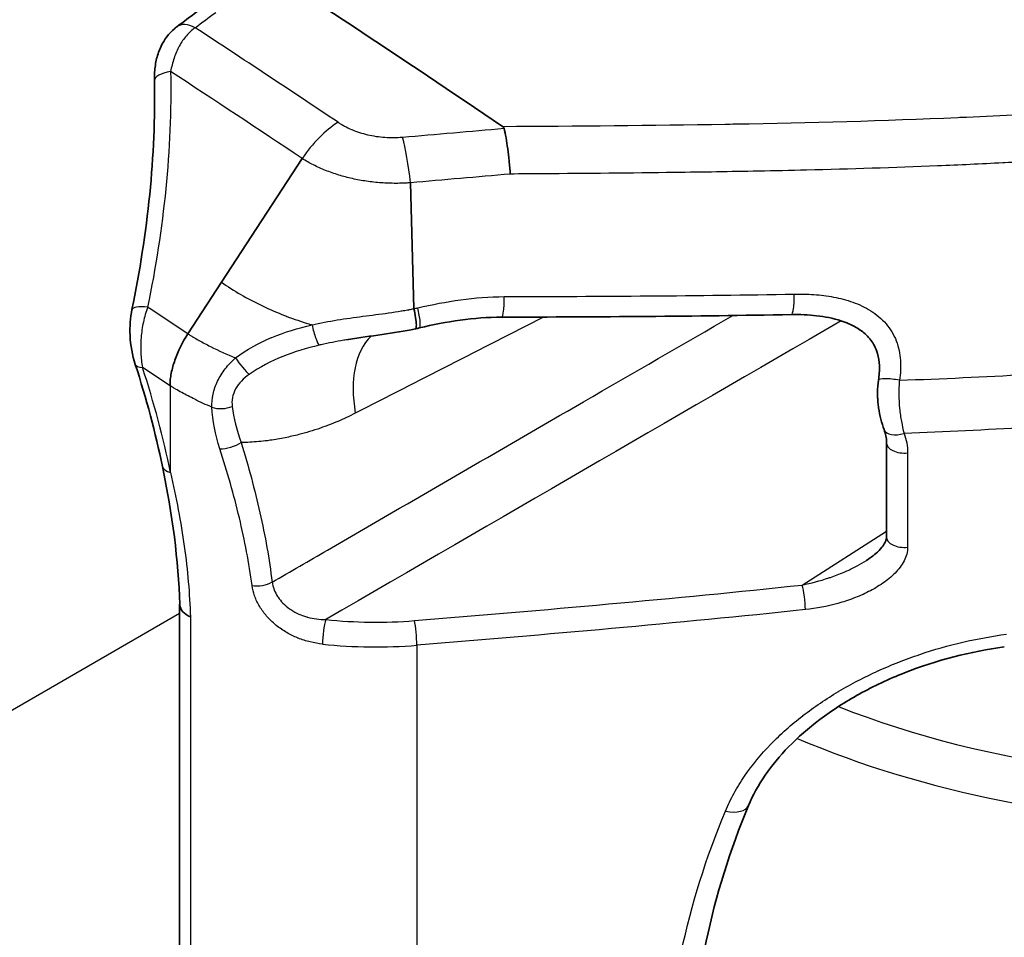
# Model space of a CAD drawing. Units: millimetres. Extents: x 94 to 7338, y 52 to 3424.
# Drawn here: x 1178 to 1220, y 862 to 901 of the extents above; entities that cross this region are included whole.
import ezdxf

# ---------------------------------------------------------------- set-up
doc = ezdxf.new("R2010")
doc.units = ezdxf.units.MM
doc.header["$LTSCALE"] = 6.5
doc.layers.add('Visible (ISO)', color=7, linetype='Continuous', lineweight=35)
doc.layers.add('Visible Narrow (ISO)', color=7, linetype='Continuous', lineweight=25)

msp = doc.modelspace()

# ---------------------------------------------------------------- linework, layer by layer
at = {"layer": 'Visible (ISO)'}
for p, q in [((1186.574, 889.73), (1190.021, 895.003)), ((1206.658, 894.42), (1206.658, 894.42)), ((1194.79, 888.598), (1194.643, 893.972)), ((1185.132, 887.524), (1186.574, 889.73)), ((1214.974, 882.872), (1214.974, 878.844)), ((1214.122, 877.848), (1214.133, 877.855)), ((1184.784, 875.978), (1184.784, 781.929)), ((1193.441, 874.154), (1193.441, 874.154))]:
    msp.add_line(p, q, dxfattribs=at)
for centre, major_axis, ratio, start_param, end_param in [((1152.708, 300.59), (382.44, -662.405), 0.57735, 2.271288, 2.295073), ((1185.417, 899.612), (-0.76, 1.018), 0.603595, 6.283185, 6.28351), ((1198.536, 888.996), (0.001, -0.763), 0.147495, 0.000086, 0.0001), ((1215.385, 885.427), (-0.753, 0.117), 0.178234, 6.283135, 6.283201), ((1215.736, 878.844), (-0.762, 0), 0.57735, 0, 0.00005)]:
    msp.add_ellipse(centre, major_axis=major_axis, ratio=ratio, start_param=start_param, end_param=end_param, dxfattribs=at)
for points in [[(1184.658, 900.629), (1184.95, 900.848), (1185.243, 901.066), (1185.535, 901.285)], [(1182.749, 888.565), (1183.418, 891.823), (1183.774, 895.135), (1183.707, 898.342)], [(1194.79, 888.598), (1194.79, 888.596), (1194.79, 888.595), (1194.79, 888.594)], [(1198.537, 888.234), (1197.352, 888.231), (1196.169, 888.045), (1195.02, 887.774)], [(1210.91, 888.344), (1206.798, 888.268), (1202.67, 888.244), (1198.537, 888.234)], [(1194.854, 887.736), (1193.918, 887.535), (1192.942, 887.439), (1191.991, 887.279)], [(1195.02, 887.774), (1194.965, 887.761), (1194.909, 887.748), (1194.854, 887.736)], [(1191.991, 887.28), (1191.99, 887.279), (1191.989, 887.279), (1191.987, 887.279)], [(1184.048, 881.864), (1183.752, 883.293), (1183.363, 884.754), (1182.889, 886.215)], [(1214.974, 882.872), (1214.974, 883.068), (1214.938, 883.255), (1214.87, 883.437)], [(1184.785, 875.973), (1184.736, 877.838), (1184.472, 879.821), (1184.048, 881.864)]]:
    msp.add_open_spline(points, degree=3, dxfattribs=at)
for points, knots in [([(1183.707, 898.342), (1183.707, 898.371), (1183.707, 898.4), (1183.707, 898.451), (1183.707, 898.473), (1183.708, 898.561), (1183.711, 898.627), (1183.728, 898.889), (1183.756, 899.084), (1183.847, 899.456), (1183.909, 899.635), (1184.125, 900.087), (1184.32, 900.349), (1184.592, 900.579), (1184.624, 900.604), (1184.657, 900.629)], [0, 0, 0, 0, 0.0090539, 0.0090539, 0.0158443, 0.0158443, 0.0362207, 0.0362207, 0.0975315, 0.0975315, 0.1563963, 0.1563963, 0.2547859, 0.2547859, 0.2676228, 0.2676228, 0.2676228, 0.2676228]), ([(1198.643, 896.299), (1198.639, 896.314), (1198.632, 896.328), (1198.608, 896.356), (1198.592, 896.369), (1198.574, 896.381)], [-0.01450414, -0.01450414, -0.01450414, -0.01450414, -0.00767196, -0.00767196, -0.00000022, -0.00000022, -0.00000022, -0.00000022]), ([(1198.904, 894.345), (1198.898, 894.439), (1198.89, 894.534), (1198.882, 894.627), (1198.874, 894.719), (1198.866, 894.811), (1198.857, 894.901), (1198.839, 895.08), (1198.819, 895.254), (1198.796, 895.423), (1198.751, 895.759), (1198.7, 896.051), (1198.643, 896.299)], [-0.000039204, -0.000039204, -0.000039204, -0.000039204, 0.000246278, 0.000246278, 0.000246278, 0.00053176, 0.00053176, 0.00053176, 0.001102723, 0.001102723, 0.001102723, 0.002244649, 0.002244649, 0.002244649, 0.002244649]), ([(1194.79, 888.594), (1194.821, 888.466), (1194.847, 888.334), (1194.864, 888.214), (1194.882, 888.094), (1194.892, 887.986), (1194.893, 887.904), (1194.894, 887.822), (1194.885, 887.767), (1194.868, 887.746), (1194.864, 887.74), (1194.859, 887.737), (1194.854, 887.736)], [0, 0, 0, 0, 0.000393568, 0.000393568, 0.000393568, 0.000787137, 0.000787137, 0.000787137, 0.001180705, 0.001180705, 0.001180705, 0.001282376, 0.001282376, 0.001282376, 0.001282376]), ([(1182.889, 886.215), (1182.761, 886.61), (1182.685, 887.036), (1182.649, 887.829), (1182.675, 888.206), (1182.749, 888.565)], [0, 0, 0, 0, 0.1272442, 0.1272442, 0.2383421, 0.2383421, 0.2383421, 0.2383421]), ([(1214.632, 885.544), (1214.663, 885.749), (1214.679, 885.958), (1214.661, 886.339), (1214.636, 886.512), (1214.555, 886.793), (1214.511, 886.906), (1214.368, 887.181), (1214.249, 887.337), (1213.982, 887.596), (1213.833, 887.704), (1213.473, 887.915), (1213.253, 888.007), (1212.692, 888.19), (1212.341, 888.257), (1211.631, 888.338), (1211.27, 888.351), (1210.91, 888.344)], [0, 0, 0, 0, 0.0636716, 0.0636716, 0.1162757, 0.1162757, 0.1522343, 0.1522343, 0.2094631, 0.2094631, 0.2640003, 0.2640003, 0.3354218, 0.3354218, 0.4430842, 0.4430842, 0.5530373, 0.5530373, 0.5530373, 0.5530373]), ([(1185.131, 887.523), (1184.901, 887.162), (1184.714, 886.779), (1184.582, 886.403), (1184.517, 886.215), (1184.464, 886.026), (1184.427, 885.842), (1184.409, 885.75), (1184.395, 885.659), (1184.386, 885.569), (1184.381, 885.524), (1184.378, 885.479), (1184.377, 885.434), (1184.376, 885.412), (1184.376, 885.389), (1184.377, 885.366), (1184.378, 885.355), (1184.378, 885.343), (1184.38, 885.331), (1184.381, 885.325), (1184.382, 885.32), (1184.383, 885.313), (1184.385, 885.307), (1184.387, 885.301), (1184.391, 885.295)], [0.000000997, 0.000000997, 0.000000997, 0.000000997, 0.001279056, 0.001279056, 0.001279056, 0.001918584, 0.001918584, 0.001918584, 0.002238348, 0.002238348, 0.002238348, 0.00239823, 0.00239823, 0.00239823, 0.002478171, 0.002478171, 0.002478171, 0.002518142, 0.002518142, 0.002518142, 0.002538127, 0.002538127, 0.002538127, 0.002558112, 0.002558112, 0.002558112, 0.002558112]), ([(1214.87, 883.437), (1214.765, 883.715), (1214.683, 884.032), (1214.625, 884.439), (1214.616, 884.513), (1214.603, 884.645), (1214.599, 884.702), (1214.595, 884.781), (1214.594, 884.802), (1214.59, 884.888), (1214.589, 884.953), (1214.591, 885.194), (1214.605, 885.371), (1214.632, 885.544)], [0, 0, 0, 0, 0.103617, 0.103617, 0.1266426, 0.1266426, 0.1439053, 0.1439053, 0.1503756, 0.1503756, 0.169799, 0.169799, 0.2226566, 0.2226566, 0.2226566, 0.2226566]), ([(1214.121, 877.848), (1214.26, 877.936), (1214.393, 878.033), (1214.612, 878.225), (1214.704, 878.318), (1214.827, 878.474), (1214.868, 878.536), (1214.92, 878.634), (1214.936, 878.671), (1214.967, 878.761), (1214.974, 878.806), (1214.974, 878.844)], [0, 0, 0, 0, 0.050842, 0.050842, 0.0934315, 0.0934315, 0.1208491, 0.1208491, 0.1390256, 0.1390256, 0.1682781, 0.1682781, 0.1682781, 0.1682781]), ([(1185.241, 875.431), (1185.109, 875.493), (1184.999, 875.571), (1184.922, 875.656), (1184.845, 875.742), (1184.799, 875.838), (1184.787, 875.935), (1184.786, 875.948), (1184.785, 875.96), (1184.785, 875.973)], [-0.00004316, -0.00004316, -0.00004316, -0.00004316, 0.000471413, 0.000471413, 0.000471413, 0.000985986, 0.000985986, 0.000985986, 0.001052249, 0.001052249, 0.001052249, 0.001052249]), ([(1220.005, 874.155), (1218.568, 873.963), (1217.106, 873.586), (1215.075, 872.783), (1214.426, 872.479), (1213.216, 871.811), (1212.649, 871.447), (1211.642, 870.688), (1211.191, 870.296), (1210.044, 869.119), (1209.442, 868.253), (1209.08, 867.381)], [0, 0, 0, 0, 0.441433, 0.441433, 0.656249, 0.656249, 0.861956, 0.861956, 1.050192, 1.050192, 1.3963, 1.3963, 1.3963, 1.3963]), ([(1209.08, 867.381), (1207.501, 863.586), (1206.656, 859.6), (1206.67, 851.922), (1207.512, 848.13), (1209.066, 844.664)], [0, 0, 0, 0, 1.439657, 1.439657, 2.865852, 2.865852, 2.865852, 2.865852])]:
    msp.add_open_spline(points, degree=3, knots=knots, dxfattribs=at)
at = {"layer": 'Visible Narrow (ISO)'}
for p, q in [((1184.391, 885.295), (1184.394, 885.291)), ((1184.394, 881.603), (1184.394, 885.291)), ((1215.874, 882.44), (1215.874, 878.411)), ((1211.377, 876.796), (1214.974, 879.098)), ((1185.046, 877.959), (1185.046, 877.96)), ((1188.61, 877.799), (1188.61, 877.799)), ((1000.168, 769.002), (1184.784, 875.59)), ((1185.226, 875.845), (1185.226, 875.845)), ((1185.241, 875.431), (1185.241, 781.366)), ((1219.496, 874.607), (1219.496, 874.607)), ((1192.032, 874.182), (1192.032, 874.182)), ((1192.853, 874.155), (1192.853, 874.155)), ((1194.917, 874.223), (1194.917, 834.295))]:
    msp.add_line(p, q, dxfattribs=at)
for centre, major_axis, ratio, start_param, end_param in [((-522.462, 1785.891), (-2219.759, 7.746), 0.621796, 2.450882, 2.451502), ((1185.417, 899.612), (-0.76, 1.018), 0.603595, 5.362733, 6.283185), ((1149.183, 298.556), (382.353, -662.254), 0.57735, 2.277759, 2.289081), ((1185.418, 899.612), (0.76, -1.018), 0.603617, 4.418259, 4.418278), ((1184.977, 898.368), (-1.27, -0.026), 0.326919, 5.179928, 6.283189), ((1147.702, 297.7), (-381.908, 661.484), 0.57735, 5.419352, 5.429793), ((1230.437, 886.47), (31.143, 0), 0.57735, 4.114883, 7.00158), ((1191.454, 894.117), (1.764, 2.64), 0.530337, 0.856563, 1.589601), ((1194.197, 893.489), (-0.281, 3.163), 0.154757, 4.852107, 5.575338), ((1230.437, 885.264), (32.373, 0), 0.57735, 4.074638, 6.509322), ((1198.535, 888.996), (0.002, -0.762), 0.147495, 0, 1.722187), ((1210.896, 889.106), (0.014, -0.762), 0.176883, 0, 1.717168), ((1183.993, 888.309), (-1.244, 0.255), 0.211523, 5.236026, 6.283182), ((1143.156, 295.076), (378.804, -656.107), 0.57735, 2.277759, 2.280967), ((1194.845, 888.515), (0.175, -0.742), 0.172996, 0, 1.686842), ((1190.581, 887.768), (0.186, -0.739), 0.142578, 4.489561, 6.106315), ((1195.684, 883.206), (-2.283, 4.538), 0.581957, 0.182581, 1.088649), ((1184.097, 886.607), (1.208, 0.392), 0.282691, 2.394046, 2.394547), ((1187.437, 886.32), (0.461, -0.606), 0.150974, 4.30571, 5.655484), ((1184.097, 886.607), (-1.208, -0.392), 0.282691, 0.000006, 0.64588), ((1142.47, 294.68), (-377.662, 654.129), 0.57735, 5.419211, 5.421455), ((-2401.997, 1435.369), (3586.765, -566.259), 0.094681, 0.035731, 0.048087), ((1215.385, 885.427), (-0.753, 0.117), 0.178234, 4.54969, 6.283133), ((1186.593, 884.75), (0.761, 0.042), 0.550673, 4.077367, 5.291216), ((1215.583, 883.705), (-0.713, -0.268), 0.595447, 0.00002, 1.540496), ((1186.912, 882.987), (0.729, 0.222), 0.407787, 3.99254, 5.343066), ((1215.736, 882.872), (-0.762, 0), 0.57735, 0.000015, 1.753508), ((1185.292, 882.122), (-1.244, -0.258), 0.405616, 0, 0.683672), ((1215.736, 878.844), (-0.762, 0), 0.57735, 0.00005, 1.753508), ((1188.207, 877.172), (0.756, 0.094), 0.53235, 4.195771, 5.413464), ((1211.386, 876.179), (0.081, -0.758), 0.123799, 0.947576, 2.508189), ((1191.039, 874.705), (0.081, 0.758), 0.165274, 0.637923, 2.194203), ((1193.264, 880.649), (10.531, 0.073), 0.516516, 4.495032, 4.856608), ((1194.824, 874.66), (-0.062, 0.759), 0.091235, 4.09233, 5.652376), ((1193.267, 879.933), (11.203, 0.068), 0.515988, 4.49546, 4.857036), ((1207.907, 867.869), (1.173, -0.488), 0.502938, 5.077527, 6.283188)]:
    msp.add_ellipse(centre, major_axis=major_axis, ratio=ratio, start_param=start_param, end_param=end_param, dxfattribs=at)
for points, knots in [([(1198.574, 896.381), (1201.752, 896.398), (1204.925, 896.424), (1208.089, 896.477), (1208.231, 896.48), (1208.372, 896.482), (1208.514, 896.484), (1211.694, 896.54), (1214.865, 896.622), (1218.019, 896.763), (1218.142, 896.768), (1218.266, 896.774), (1218.389, 896.779), (1219.913, 896.85), (1221.431, 896.934), (1222.945, 897.039), (1223.059, 897.047), (1223.173, 897.055), (1223.286, 897.063), (1224.808, 897.172), (1226.32, 897.302), (1227.813, 897.462), (1227.916, 897.473), (1228.019, 897.484), (1228.122, 897.496), (1229.62, 897.661), (1231.1, 897.858), (1232.551, 898.103), (1232.642, 898.119), (1232.733, 898.134), (1232.824, 898.15), (1233.506, 898.269), (1234.181, 898.399), (1234.848, 898.543), (1234.933, 898.562), (1235.019, 898.581), (1235.104, 898.6), (1235.772, 898.749), (1236.431, 898.914), (1237.078, 899.099), (1237.157, 899.122), (1237.236, 899.145), (1237.314, 899.168), (1237.598, 899.252), (1237.88, 899.34), (1238.156, 899.431), (1238.508, 899.548), (1238.853, 899.671), (1239.191, 899.8), (1239.26, 899.827), (1239.33, 899.854), (1239.399, 899.882), (1239.998, 900.118), (1240.571, 900.375), (1241.116, 900.656), (1241.176, 900.687), (1241.236, 900.718), (1241.296, 900.75), (1241.537, 900.877), (1241.772, 901.01), (1242, 901.147), (1242.056, 901.181), (1242.111, 901.214), (1242.165, 901.248), (1242.392, 901.389), (1242.613, 901.535), (1242.826, 901.686), (1242.875, 901.721), (1242.925, 901.757), (1242.974, 901.793), (1243.441, 902.135), (1243.863, 902.497), (1244.238, 902.882), (1244.275, 902.92), (1244.312, 902.959), (1244.349, 902.998), (1244.514, 903.174), (1244.67, 903.354), (1244.815, 903.54), (1244.846, 903.579), (1244.877, 903.619), (1244.907, 903.66), (1245.049, 903.848), (1245.18, 904.042), (1245.299, 904.237), (1245.323, 904.278), (1245.347, 904.318), (1245.371, 904.359), (1245.622, 904.796), (1245.814, 905.245), (1245.946, 905.709), (1245.957, 905.749), (1245.968, 905.79), (1245.978, 905.83), (1246.034, 906.044), (1246.076, 906.261), (1246.105, 906.48), (1246.11, 906.521), (1246.115, 906.561), (1246.12, 906.601), (1246.144, 906.824), (1246.154, 907.048), (1246.15, 907.271), (1246.149, 907.31), (1246.148, 907.348), (1246.147, 907.387), (1246.143, 907.48), (1246.137, 907.573), (1246.128, 907.666), (1246.115, 907.798), (1246.096, 907.93), (1246.071, 908.062), (1246.019, 908.326), (1245.938, 908.591), (1245.817, 908.855), (1245.801, 908.89), (1245.784, 908.925), (1245.767, 908.96), (1245.751, 908.991), (1245.736, 909.022), (1245.719, 909.053), (1245.684, 909.119), (1245.647, 909.185), (1245.608, 909.25), (1245.588, 909.284), (1245.568, 909.318), (1245.547, 909.352), (1245.487, 909.448), (1245.424, 909.543), (1245.357, 909.638), (1245.335, 909.67), (1245.312, 909.702), (1245.289, 909.733), (1245.128, 909.955), (1244.951, 910.173), (1244.763, 910.387), (1244.737, 910.416), (1244.712, 910.445), (1244.686, 910.473), (1244.493, 910.689), (1244.288, 910.901), (1244.074, 911.111), (1243.831, 911.348), (1243.576, 911.582), (1243.312, 911.811), (1243.285, 911.834), (1243.259, 911.857), (1243.232, 911.88), (1242.728, 912.312), (1242.192, 912.729), (1241.632, 913.134), (1241.607, 913.152), (1241.582, 913.169), (1241.558, 913.187), (1240.99, 913.594), (1240.395, 913.989), (1239.783, 914.369), (1239.762, 914.382), (1239.741, 914.395), (1239.72, 914.409), (1238.463, 915.186), (1237.136, 915.903), (1235.748, 916.566), (1235.736, 916.572), (1235.725, 916.577), (1235.713, 916.583), (1234.313, 917.251), (1232.85, 917.865), (1231.317, 918.42)], [0, 0, 0, 0, 0.00962612, 0.00962612, 0.00962612, 0.0100578, 0.0100578, 0.0100578, 0.01973619, 0.01973619, 0.01973619, 0.0201156, 0.0201156, 0.0201156, 0.0247923, 0.0247923, 0.0247923, 0.0251445, 0.0251445, 0.0251445, 0.02984881, 0.02984881, 0.02984881, 0.0301734, 0.0301734, 0.0301734, 0.03490426, 0.03490426, 0.03490426, 0.0352023, 0.0352023, 0.0352023, 0.03743136, 0.03743136, 0.03743136, 0.03771675, 0.03771675, 0.03771675, 0.03995793, 0.03995793, 0.03995793, 0.0402312, 0.0402312, 0.0402312, 0.04122067, 0.04122067, 0.04122067, 0.0424838, 0.0424838, 0.0424838, 0.04274565, 0.04274565, 0.04274565, 0.04500956, 0.04500956, 0.04500956, 0.0452601, 0.0452601, 0.0452601, 0.04627233, 0.04627233, 0.04627233, 0.04651732, 0.04651732, 0.04651732, 0.04753515, 0.04753515, 0.04753515, 0.04777455, 0.04777455, 0.04777455, 0.05006104, 0.05006104, 0.05006104, 0.050289, 0.050289, 0.050289, 0.0513243, 0.0513243, 0.0513243, 0.05154622, 0.05154622, 0.05154622, 0.05258782, 0.05258782, 0.05258782, 0.05280345, 0.05280345, 0.05280345, 0.05511598, 0.05511598, 0.05511598, 0.0553179, 0.0553179, 0.0553179, 0.05638077, 0.05638077, 0.05638077, 0.05657512, 0.05657512, 0.05657512, 0.05764585, 0.05764585, 0.05764585, 0.05783235, 0.05783235, 0.05783235, 0.05827865, 0.05827865, 0.05827865, 0.05891157, 0.05891157, 0.05891157, 0.06017796, 0.06017796, 0.06017796, 0.0603468, 0.0603468, 0.0603468, 0.0604947, 0.0604947, 0.0604947, 0.06081148, 0.06081148, 0.06081148, 0.06097541, 0.06097541, 0.06097541, 0.06144513, 0.06144513, 0.06144513, 0.06160402, 0.06160402, 0.06160402, 0.06271267, 0.06271267, 0.06271267, 0.06286125, 0.06286125, 0.06286125, 0.06398044, 0.06398044, 0.06398044, 0.06524837, 0.06524837, 0.06524837, 0.0653757, 0.0653757, 0.0653757, 0.06778435, 0.06778435, 0.06778435, 0.06789015, 0.06789015, 0.06789015, 0.07032043, 0.07032043, 0.07032043, 0.0704046, 0.0704046, 0.0704046, 0.07539191, 0.07539191, 0.07539191, 0.0754335, 0.0754335, 0.0754335, 0.0804624, 0.0804624, 0.0804624, 0.0804624]), ([(1241.196, 914.547), (1241.319, 914.47), (1241.441, 914.393), (1241.562, 914.316), (1241.91, 914.094), (1242.252, 913.867), (1242.587, 913.636), (1242.76, 913.517), (1242.93, 913.397), (1243.099, 913.276), (1243.258, 913.161), (1243.416, 913.046), (1243.571, 912.929), (1243.89, 912.69), (1244.2, 912.447), (1244.501, 912.199), (1244.626, 912.096), (1244.749, 911.992), (1244.871, 911.888), (1245.04, 911.742), (1245.207, 911.594), (1245.369, 911.444), (1245.647, 911.189), (1245.914, 910.928), (1246.166, 910.664), (1246.25, 910.576), (1246.332, 910.487), (1246.412, 910.399), (1246.453, 910.353), (1246.493, 910.308), (1246.533, 910.263), (1246.65, 910.129), (1246.764, 909.993), (1246.873, 909.857), (1246.936, 909.778), (1246.997, 909.699), (1247.057, 909.619), (1247.1, 909.562), (1247.141, 909.505), (1247.182, 909.448), (1247.279, 909.311), (1247.371, 909.174), (1247.457, 909.035), (1247.502, 908.96), (1247.546, 908.885), (1247.589, 908.81), (1247.624, 908.746), (1247.659, 908.682), (1247.691, 908.618), (1247.726, 908.548), (1247.76, 908.478), (1247.791, 908.408), (1247.822, 908.337), (1247.852, 908.267), (1247.879, 908.196), (1247.907, 908.125), (1247.932, 908.053), (1247.955, 907.982), (1247.979, 907.91), (1248, 907.839), (1248.02, 907.767), (1248.058, 907.624), (1248.09, 907.481), (1248.114, 907.338), (1248.125, 907.275), (1248.134, 907.211), (1248.143, 907.148), (1248.153, 907.068), (1248.162, 906.988), (1248.168, 906.907), (1248.174, 906.836), (1248.179, 906.764), (1248.182, 906.692), (1248.186, 906.62), (1248.188, 906.548), (1248.188, 906.476), (1248.189, 906.422), (1248.189, 906.368), (1248.188, 906.314), (1248.187, 906.224), (1248.183, 906.134), (1248.178, 906.044), (1248.169, 905.9), (1248.156, 905.757), (1248.137, 905.614), (1248.131, 905.57), (1248.125, 905.526), (1248.118, 905.482), (1248.081, 905.24), (1248.03, 905.002), (1247.966, 904.767), (1247.89, 904.49), (1247.795, 904.216), (1247.681, 903.947), (1247.671, 903.924), (1247.661, 903.9), (1247.651, 903.877), (1247.544, 903.633), (1247.422, 903.392), (1247.285, 903.154), (1247.276, 903.139), (1247.267, 903.124), (1247.259, 903.109), (1247.115, 902.864), (1246.954, 902.622), (1246.779, 902.386), (1246.773, 902.379), (1246.768, 902.372), (1246.762, 902.364), (1246.58, 902.121), (1246.381, 901.883), (1246.169, 901.653), (1245.958, 901.425), (1245.733, 901.203), (1245.494, 900.988), (1245.485, 900.98), (1245.476, 900.972), (1245.467, 900.964), (1245.235, 900.756), (1244.99, 900.554), (1244.733, 900.358), (1244.714, 900.344), (1244.696, 900.33), (1244.677, 900.316), (1244.426, 900.127), (1244.163, 899.942), (1243.89, 899.765), (1243.86, 899.746), (1243.831, 899.727), (1243.801, 899.708), (1243.494, 899.511), (1243.176, 899.324), (1242.849, 899.144), (1242.522, 898.965), (1242.185, 898.793), (1241.838, 898.63), (1241.492, 898.466), (1241.136, 898.31), (1240.771, 898.161), (1240.497, 898.049), (1240.217, 897.94), (1239.932, 897.836), (1239.839, 897.802), (1239.745, 897.768), (1239.651, 897.735), (1239.378, 897.638), (1239.1, 897.545), (1238.818, 897.455), (1238.706, 897.419), (1238.594, 897.384), (1238.481, 897.35), (1238.211, 897.267), (1237.938, 897.188), (1237.663, 897.112), (1237.531, 897.075), (1237.398, 897.039), (1237.264, 897.004), (1236.853, 896.895), (1236.437, 896.794), (1236.018, 896.698), (1235.775, 896.642), (1235.532, 896.589), (1235.287, 896.537), (1235.108, 896.499), (1234.929, 896.463), (1234.75, 896.427), (1234.323, 896.342), (1233.894, 896.261), (1233.462, 896.186), (1232.598, 896.034), (1231.723, 895.899), (1230.841, 895.779), (1230.675, 895.756), (1230.51, 895.734), (1230.344, 895.712), (1229.624, 895.618), (1228.898, 895.532), (1228.168, 895.454), (1227.27, 895.357), (1226.365, 895.271), (1225.455, 895.194), (1225.38, 895.187), (1225.305, 895.181), (1225.23, 895.175), (1224.392, 895.105), (1223.552, 895.042), (1222.709, 894.986), (1221.816, 894.926), (1220.918, 894.873), (1220.021, 894.825), (1219.993, 894.824), (1219.966, 894.823), (1219.938, 894.821), (1219.012, 894.772), (1218.083, 894.73), (1217.154, 894.691), (1215.294, 894.615), (1213.427, 894.558), (1211.557, 894.513), (1210.873, 894.496), (1210.187, 894.481), (1209.502, 894.468), (1208.314, 894.444), (1207.124, 894.425), (1205.934, 894.409), (1204.055, 894.384), (1202.174, 894.367), (1200.29, 894.354), (1199.828, 894.351), (1199.366, 894.348), (1198.904, 894.345)], [0.01087765, 0.01087765, 0.01087765, 0.01087765, 0.01137291, 0.01137291, 0.01137291, 0.01279095, 0.01279095, 0.01279095, 0.01352241, 0.01352241, 0.01352241, 0.01421577, 0.01421577, 0.01421577, 0.01563729, 0.01563729, 0.01563729, 0.0162269, 0.0162269, 0.0162269, 0.01705145, 0.01705145, 0.01705145, 0.01846258, 0.01846258, 0.01846258, 0.0189314, 0.0189314, 0.0189314, 0.01917021, 0.01917021, 0.01917021, 0.01987491, 0.01987491, 0.01987491, 0.02028364, 0.02028364, 0.02028364, 0.02057391, 0.02057391, 0.02057391, 0.02126585, 0.02126585, 0.02126585, 0.02163589, 0.02163589, 0.02163589, 0.0219502, 0.0219502, 0.0219502, 0.0222929, 0.0222929, 0.0222929, 0.02263762, 0.02263762, 0.02263762, 0.02298532, 0.02298532, 0.02298532, 0.02333462, 0.02333462, 0.02333462, 0.02403247, 0.02403247, 0.02403247, 0.02434039, 0.02434039, 0.02434039, 0.02473115, 0.02473115, 0.02473115, 0.02508113, 0.02508113, 0.02508113, 0.0254312, 0.0254312, 0.0254312, 0.02569263, 0.02569263, 0.02569263, 0.02613039, 0.02613039, 0.02613039, 0.026829, 0.026829, 0.026829, 0.02704488, 0.02704488, 0.02704488, 0.02823018, 0.02823018, 0.02823018, 0.02962793, 0.02962793, 0.02962793, 0.02974937, 0.02974937, 0.02974937, 0.03102156, 0.03102156, 0.03102156, 0.03110162, 0.03110162, 0.03110162, 0.03241311, 0.03241311, 0.03241311, 0.03245387, 0.03245387, 0.03245387, 0.03381199, 0.03381199, 0.03381199, 0.03515836, 0.03515836, 0.03515836, 0.03520911, 0.03520911, 0.03520911, 0.03651061, 0.03651061, 0.03651061, 0.03660401, 0.03660401, 0.03660401, 0.03786286, 0.03786286, 0.03786286, 0.03799907, 0.03799907, 0.03799907, 0.03940193, 0.03940193, 0.03940193, 0.04080719, 0.04080719, 0.04080719, 0.04221307, 0.04221307, 0.04221307, 0.04327184, 0.04327184, 0.04327184, 0.04361788, 0.04361788, 0.04361788, 0.04462409, 0.04462409, 0.04462409, 0.04502242, 0.04502242, 0.04502242, 0.04597634, 0.04597634, 0.04597634, 0.04643673, 0.04643673, 0.04643673, 0.04785806, 0.04785806, 0.04785806, 0.04868083, 0.04868083, 0.04868083, 0.04928105, 0.04928105, 0.04928105, 0.05070516, 0.05070516, 0.05070516, 0.05355604, 0.05355604, 0.05355604, 0.05408982, 0.05408982, 0.05408982, 0.05640909, 0.05640909, 0.05640909, 0.0592634, 0.0592634, 0.0592634, 0.05949881, 0.05949881, 0.05949881, 0.06212332, 0.06212332, 0.06212332, 0.0649078, 0.0649078, 0.0649078, 0.06499318, 0.06499318, 0.06499318, 0.06786739, 0.06786739, 0.06786739, 0.07361942, 0.07361942, 0.07361942, 0.07572577, 0.07572577, 0.07572577, 0.07937455, 0.07937455, 0.07937455, 0.08513188, 0.08513188, 0.08513188, 0.08654375, 0.08654375, 0.08654375, 0.08654375]), ([(1185.446, 900.593), (1185.309, 900.498), (1185.184, 900.383), (1184.956, 900.118), (1184.856, 899.97), (1184.68, 899.647), (1184.606, 899.472), (1184.483, 899.111), (1184.434, 898.922), (1184.397, 898.727)], [0, 0, 0, 0, 0.000611111, 0.000611111, 0.001222223, 0.001222223, 0.001833334, 0.001833334, 0.002444446, 0.002444446, 0.002444446, 0.002444446]), ([(1184.397, 898.727), (1184.433, 897.06), (1184.359, 895.388), (1184.191, 893.711), (1184.024, 892.033), (1183.763, 890.351), (1183.418, 888.665)], [0, 0, 0, 0, 0.00524779, 0.00524779, 0.00524779, 0.01049559, 0.01049559, 0.01049559, 0.01049559]), ([(1215.527, 885.54), (1217.342, 885.606), (1219.15, 885.686), (1220.949, 885.788), (1221.118, 885.798), (1221.288, 885.807), (1221.457, 885.817), (1223.206, 885.921), (1224.947, 886.045), (1226.674, 886.2), (1226.887, 886.22), (1227.101, 886.239), (1227.314, 886.259), (1229.01, 886.419), (1230.693, 886.61), (1232.357, 886.845), (1232.594, 886.879), (1232.83, 886.913), (1233.066, 886.948), (1233.774, 887.054), (1234.478, 887.169), (1235.178, 887.293), (1235.415, 887.336), (1235.652, 887.379), (1235.888, 887.424), (1236.12, 887.468), (1236.351, 887.513), (1236.582, 887.559), (1237.051, 887.653), (1237.517, 887.753), (1237.977, 887.857), (1238.203, 887.908), (1238.427, 887.961), (1238.65, 888.015), (1239.345, 888.183), (1240.028, 888.363), (1240.696, 888.559), (1241.588, 888.821), (1242.454, 889.108), (1243.291, 889.423), (1243.455, 889.484), (1243.617, 889.547), (1243.778, 889.61), (1244.449, 889.875), (1245.101, 890.158), (1245.732, 890.463), (1245.856, 890.523), (1245.98, 890.584), (1246.103, 890.645), (1246.368, 890.778), (1246.629, 890.915), (1246.886, 891.056), (1247.264, 891.262), (1247.631, 891.477), (1247.985, 891.697), (1248.068, 891.749), (1248.15, 891.801), (1248.232, 891.853), (1249.55, 892.7), (1250.685, 893.641), (1251.616, 894.682), (1251.625, 894.692), (1251.634, 894.703), (1251.643, 894.713), (1251.877, 894.977), (1252.098, 895.247), (1252.303, 895.521), (1252.307, 895.526), (1252.31, 895.531), (1252.314, 895.535), (1252.514, 895.804), (1252.699, 896.076), (1252.869, 896.351), (1252.882, 896.373), (1252.896, 896.395), (1252.909, 896.417), (1253.237, 896.957), (1253.507, 897.51), (1253.718, 898.076)], [0.00094623, 0.00094623, 0.00094623, 0.00094623, 0.00647758, 0.00647758, 0.00647758, 0.00699845, 0.00699845, 0.00699845, 0.01238488, 0.01238488, 0.01238488, 0.01305067, 0.01305067, 0.01305067, 0.01834927, 0.01834927, 0.01834927, 0.01910289, 0.01910289, 0.01910289, 0.02136333, 0.02136333, 0.02136333, 0.022129, 0.022129, 0.022129, 0.02288104, 0.02288104, 0.02288104, 0.02440721, 0.02440721, 0.02440721, 0.02515512, 0.02515512, 0.02515512, 0.02748763, 0.02748763, 0.02748763, 0.03060037, 0.03060037, 0.03060037, 0.03120734, 0.03120734, 0.03120734, 0.03373412, 0.03373412, 0.03373412, 0.03423345, 0.03423345, 0.03423345, 0.03530885, 0.03530885, 0.03530885, 0.03688864, 0.03688864, 0.03688864, 0.03725956, 0.03725956, 0.03725956, 0.0432522, 0.0432522, 0.0432522, 0.04331178, 0.04331178, 0.04331178, 0.04482484, 0.04482484, 0.04482484, 0.04485228, 0.04485228, 0.04485228, 0.04633789, 0.04633789, 0.04633789, 0.04645543, 0.04645543, 0.04645543, 0.049364, 0.049364, 0.049364, 0.049364]), ([(1191.552, 896.554), (1191.559, 896.549), (1191.566, 896.544), (1191.573, 896.54), (1191.584, 896.532), (1191.595, 896.525), (1191.607, 896.518), (1191.63, 896.503), (1191.653, 896.489), (1191.676, 896.475), (1191.723, 896.446), (1191.771, 896.419), (1191.82, 896.393), (1191.918, 896.34), (1192.021, 896.291), (1192.128, 896.246), (1192.132, 896.244), (1192.136, 896.243), (1192.139, 896.241), (1192.243, 896.198), (1192.352, 896.157), (1192.462, 896.122), (1192.577, 896.085), (1192.693, 896.053), (1192.812, 896.025), (1192.931, 895.997), (1193.053, 895.974), (1193.177, 895.955), (1193.301, 895.937), (1193.427, 895.923), (1193.552, 895.914), (1193.802, 895.896), (1194.052, 895.898), (1194.302, 895.92)], [0, 0, 0, 0, 0.00002948, 0.00002948, 0.00002948, 0.000077159, 0.000077159, 0.000077159, 0.000172512, 0.000172512, 0.000172512, 0.00036321, 0.00036321, 0.00036321, 0.00074462, 0.00074462, 0.00074462, 0.000757528, 0.000757528, 0.000757528, 0.001125957, 0.001125957, 0.001125957, 0.00150711, 0.00150711, 0.00150711, 0.001888133, 0.001888133, 0.001888133, 0.002268986, 0.002268986, 0.002268986, 0.003030112, 0.003030112, 0.003030112, 0.003030112]), ([(1194.643, 893.972), (1194.591, 893.967), (1194.539, 893.964), (1194.435, 893.958), (1194.278, 893.951), (1194.122, 893.948), (1193.81, 893.947), (1193.602, 893.955), (1193.185, 893.984), (1192.975, 894.007), (1192.562, 894.068), (1192.359, 894.105), (1191.962, 894.194), (1191.767, 894.245), (1191.385, 894.363), (1191.197, 894.429), (1190.836, 894.573), (1190.663, 894.65), (1190.414, 894.776), (1190.333, 894.819), (1190.175, 894.909), (1190.096, 894.956), (1190.021, 895.003)], [-0.00000006, -0.00000006, -0.00000006, -0.00000006, 0.000156259, 0.000156259, 0.000312579, 0.000625217, 0.000625217, 0.001250494, 0.001250494, 0.001875772, 0.001875772, 0.002501049, 0.002501049, 0.003126326, 0.003126326, 0.003751603, 0.003751603, 0.004376881, 0.004376881, 0.004689519, 0.004689519, 0.005002158, 0.005002158, 0.005002158, 0.005002158]), ([(1254.072, 895.27), (1253.949, 895.029), (1253.816, 894.79), (1253.673, 894.554), (1253.484, 894.245), (1253.278, 893.94), (1253.053, 893.639), (1253.047, 893.631), (1253.041, 893.623), (1253.035, 893.615), (1252.834, 893.347), (1252.617, 893.081), (1252.388, 892.821), (1252.367, 892.798), (1252.347, 892.775), (1252.326, 892.752), (1252.116, 892.517), (1251.895, 892.286), (1251.665, 892.061), (1250.771, 891.186), (1249.729, 890.383), (1248.552, 889.648), (1248.396, 889.551), (1248.238, 889.455), (1248.078, 889.36), (1247.86, 889.231), (1247.638, 889.105), (1247.412, 888.981), (1247.282, 888.909), (1247.15, 888.839), (1247.018, 888.769), (1246.754, 888.631), (1246.487, 888.496), (1246.216, 888.364), (1246.115, 888.316), (1246.014, 888.268), (1245.912, 888.22), (1245.196, 887.884), (1244.456, 887.572), (1243.692, 887.283), (1243.654, 887.269), (1243.617, 887.255), (1243.579, 887.241), (1242.75, 886.93), (1241.896, 886.646), (1241.015, 886.386), (1240.188, 886.141), (1239.34, 885.92), (1238.474, 885.716), (1238.39, 885.696), (1238.305, 885.677), (1238.22, 885.657), (1237.749, 885.549), (1237.272, 885.446), (1236.792, 885.349), (1236.444, 885.278), (1236.095, 885.21), (1235.744, 885.145), (1235.616, 885.121), (1235.487, 885.097), (1235.359, 885.074), (1234.566, 884.931), (1233.767, 884.801), (1232.964, 884.681), (1232.806, 884.657), (1232.647, 884.634), (1232.487, 884.611), (1230.777, 884.366), (1229.047, 884.168), (1227.304, 884.001), (1227.113, 883.983), (1226.922, 883.965), (1226.73, 883.947), (1225.014, 883.79), (1223.285, 883.663), (1221.547, 883.557), (1221.35, 883.545), (1221.153, 883.533), (1220.957, 883.521), (1219.219, 883.42), (1217.473, 883.339), (1215.721, 883.272)], [0.00302402, 0.00302402, 0.00302402, 0.00302402, 0.00430364, 0.00430364, 0.00430364, 0.00598287, 0.00598287, 0.00598287, 0.00602708, 0.00602708, 0.00602708, 0.00752861, 0.00752861, 0.00752861, 0.00766274, 0.00766274, 0.00766274, 0.00903014, 0.00903014, 0.00903014, 0.01433511, 0.01433511, 0.01433511, 0.01503626, 0.01503626, 0.01503626, 0.01598785, 0.01598785, 0.01598785, 0.01653779, 0.01653779, 0.01653779, 0.01763296, 0.01763296, 0.01763296, 0.01803932, 0.01803932, 0.01803932, 0.02090098, 0.02090098, 0.02090098, 0.02104238, 0.02104238, 0.02104238, 0.02413881, 0.02413881, 0.02413881, 0.02704849, 0.02704849, 0.02704849, 0.0273318, 0.0273318, 0.0273318, 0.02890733, 0.02890733, 0.02890733, 0.03005155, 0.03005155, 0.03005155, 0.03047056, 0.03047056, 0.03047056, 0.03305461, 0.03305461, 0.03305461, 0.03356573, 0.03356573, 0.03356573, 0.03906073, 0.03906073, 0.03906073, 0.03966342, 0.03966342, 0.03966342, 0.04506685, 0.04506685, 0.04506685, 0.04567808, 0.04567808, 0.04567808, 0.05107297, 0.05107297, 0.05107297, 0.05107297]), ([(1186.574, 889.73), (1187.096, 889.359), (1187.668, 889.025), (1188.293, 888.726), (1188.313, 888.716), (1188.334, 888.706), (1188.355, 888.697), (1188.648, 888.558), (1188.952, 888.427), (1189.267, 888.305), (1189.3, 888.292), (1189.333, 888.279), (1189.367, 888.267), (1189.672, 888.151), (1189.983, 888.044), (1190.299, 887.947), (1190.345, 887.933), (1190.391, 887.919), (1190.437, 887.905)], [0.004069975, 0.004069975, 0.004069975, 0.004069975, 0.006371501, 0.006371501, 0.006371501, 0.006447009, 0.006447009, 0.006447009, 0.007522831, 0.007522831, 0.007522831, 0.007635525, 0.007635525, 0.007635525, 0.008672399, 0.008672399, 0.008672399, 0.008824042, 0.008824042, 0.008824042, 0.008824042]), ([(1194.952, 888.631), (1195.559, 888.774), (1196.169, 888.891), (1196.784, 888.975), (1197.399, 889.058), (1198.019, 889.11), (1198.646, 889.111)], [0, 0, 0, 0, 0.001887402, 0.001887402, 0.001887402, 0.003775182, 0.003775182, 0.003775182, 0.003775182]), ([(1211.027, 889.22), (1211.31, 889.225), (1211.592, 889.219), (1211.874, 889.199), (1212.155, 889.179), (1212.437, 889.144), (1212.714, 889.092), (1212.991, 889.04), (1213.264, 888.969), (1213.531, 888.874), (1213.666, 888.826), (1213.799, 888.772), (1213.929, 888.71), (1214.057, 888.649), (1214.182, 888.581), (1214.301, 888.506), (1214.421, 888.43), (1214.537, 888.346), (1214.647, 888.253), (1214.757, 888.161), (1214.86, 888.059), (1214.953, 887.951), (1215.046, 887.842), (1215.129, 887.727), (1215.203, 887.604), (1215.277, 887.481), (1215.34, 887.35), (1215.391, 887.217), (1215.442, 887.084), (1215.482, 886.949), (1215.511, 886.81), (1215.541, 886.671), (1215.56, 886.529), (1215.569, 886.387), (1215.588, 886.103), (1215.571, 885.821), (1215.527, 885.54)], [0, 0, 0, 0, 0.000859047, 0.000859047, 0.000859047, 0.001718095, 0.001718095, 0.001718095, 0.002577142, 0.002577142, 0.002577142, 0.003009321, 0.003009321, 0.003009321, 0.003436189, 0.003436189, 0.003436189, 0.003865713, 0.003865713, 0.003865713, 0.004295237, 0.004295237, 0.004295237, 0.00472476, 0.00472476, 0.00472476, 0.005154284, 0.005154284, 0.005154284, 0.005583808, 0.005583808, 0.005583808, 0.006013331, 0.006013331, 0.006013331, 0.006872379, 0.006872379, 0.006872379, 0.006872379]), ([(1183.418, 888.665), (1183.342, 888.454), (1183.282, 888.24), (1183.235, 888.023), (1183.188, 887.806), (1183.155, 887.583), (1183.137, 887.362), (1183.137, 887.358), (1183.137, 887.355), (1183.136, 887.351), (1183.119, 887.134), (1183.115, 886.921), (1183.125, 886.712), (1183.135, 886.499), (1183.16, 886.289), (1183.199, 886.088)], [0, 0, 0, 0, 0.000666679, 0.000666679, 0.000666679, 0.001333359, 0.001333359, 0.001333359, 0.001344962, 0.001344962, 0.001344962, 0.002000038, 0.002000038, 0.002000038, 0.002666717, 0.002666717, 0.002666717, 0.002666717]), ([(1190.437, 887.905), (1191.15, 888.069), (1191.876, 888.174), (1192.608, 888.27), (1192.974, 888.319), (1193.341, 888.365), (1193.705, 888.416), (1193.71, 888.417), (1193.715, 888.418), (1193.72, 888.418), (1193.897, 888.443), (1194.074, 888.47), (1194.249, 888.499), (1194.256, 888.5), (1194.263, 888.501), (1194.27, 888.502), (1194.354, 888.516), (1194.437, 888.53), (1194.521, 888.545), (1194.528, 888.546), (1194.536, 888.548), (1194.544, 888.549), (1194.559, 888.552), (1194.574, 888.555), (1194.588, 888.557), (1194.619, 888.563), (1194.65, 888.569), (1194.681, 888.575), (1194.717, 888.582), (1194.753, 888.59), (1194.79, 888.598)], [0, 0, 0, 0, 0.002210124, 0.002210124, 0.002210124, 0.003315186, 0.003315186, 0.003315186, 0.003331148, 0.003331148, 0.003331148, 0.003867717, 0.003867717, 0.003867717, 0.003889269, 0.003889269, 0.003889269, 0.004143983, 0.004143983, 0.004143983, 0.004168078, 0.004168078, 0.004168078, 0.004213049, 0.004213049, 0.004213049, 0.00430767, 0.00430767, 0.00430767, 0.004420249, 0.004420249, 0.004420249, 0.004420249]), ([(1188.733, 876.925), (1189.521, 877.38), (1190.308, 877.836), (1191.096, 878.291), (1194.743, 880.401), (1198.391, 882.511), (1202.038, 884.621), (1204.16, 885.849), (1206.282, 887.076), (1208.404, 888.304)], [0.00051961, 0.00051961, 0.00051961, 0.00051961, 0.00381, 0.00381, 0.00381, 0.01905, 0.01905, 0.01905, 0.02791673, 0.02791673, 0.02791673, 0.02791673]), ([(1187.17, 886.496), (1187.656, 886.851), (1188.172, 887.133), (1188.714, 887.362), (1188.718, 887.363), (1188.722, 887.365), (1188.726, 887.367), (1189.272, 887.596), (1189.848, 887.77), (1190.437, 887.905)], [0, 0, 0, 0, 0.001795436, 0.001795436, 0.001795436, 0.001809162, 0.001809162, 0.001809162, 0.003618323, 0.003618323, 0.003618323, 0.003618323]), ([(1185.132, 887.524), (1185.141, 887.518), (1185.151, 887.512), (1185.16, 887.507), (1185.18, 887.494), (1185.2, 887.482), (1185.22, 887.47), (1185.26, 887.446), (1185.299, 887.422), (1185.34, 887.398), (1185.349, 887.393), (1185.358, 887.387), (1185.367, 887.382), (1185.439, 887.339), (1185.512, 887.297), (1185.586, 887.256), (1185.593, 887.251), (1185.6, 887.247), (1185.608, 887.243), (1185.767, 887.154), (1185.931, 887.067), (1186.099, 886.982), (1186.102, 886.98), (1186.105, 886.979), (1186.108, 886.977), (1186.449, 886.805), (1186.804, 886.644), (1187.17, 886.496)], [-0.00000006, -0.00000006, -0.00000006, -0.00000006, 0.000038517, 0.000038517, 0.000038517, 0.000120213, 0.000120213, 0.000120213, 0.000290379, 0.000290379, 0.000290379, 0.000327884, 0.000327884, 0.000327884, 0.000626485, 0.000626485, 0.000626485, 0.000655829, 0.000655829, 0.000655829, 0.001300064, 0.001300064, 0.001300064, 0.001311717, 0.001311717, 0.001311717, 0.002623495, 0.002623495, 0.002623495, 0.002623495]), ([(1190.746, 887.036), (1190.211, 886.911), (1189.691, 886.757), (1188.691, 886.353), (1188.21, 886.104), (1187.756, 885.788)], [0.004303262, 0.004303262, 0.004303262, 0.004303262, 0.005939812, 0.005939812, 0.007576362, 0.007576362, 0.007576362, 0.007576362]), ([(1191.987, 887.279), (1191.924, 887.268), (1191.86, 887.257), (1191.796, 887.246), (1191.473, 887.19), (1191.149, 887.128), (1190.827, 887.055), (1190.8, 887.048), (1190.773, 887.042), (1190.746, 887.036)], [0.003045283, 0.003045283, 0.003045283, 0.003045283, 0.0032388, 0.0032388, 0.0032388, 0.004220125, 0.004220125, 0.004220125, 0.004302906, 0.004302906, 0.004302906, 0.004302906]), ([(1186.16, 884.388), (1186.154, 884.569), (1186.17, 884.755), (1186.253, 885.133), (1186.318, 885.319), (1186.493, 885.682), (1186.606, 885.861), (1186.864, 886.194), (1187.009, 886.349), (1187.17, 886.496)], [0, 0, 0, 0, 0.000651764, 0.000651764, 0.001303529, 0.001303529, 0.001955293, 0.001955293, 0.002607057, 0.002607057, 0.002607057, 0.002607057]), ([(1187.756, 885.788), (1187.634, 885.703), (1187.522, 885.61), (1187.423, 885.506), (1187.323, 885.402), (1187.238, 885.288), (1187.173, 885.169), (1187.109, 885.05), (1187.064, 884.924), (1187.04, 884.8), (1187.015, 884.672), (1187.013, 884.544), (1187.029, 884.422)], [0, 0, 0, 0, 0.000442244, 0.000442244, 0.000442244, 0.000883249, 0.000883249, 0.000883249, 0.001320048, 0.001320048, 0.001320048, 0.001768975, 0.001768975, 0.001768975, 0.001768975]), ([(1186.16, 884.388), (1185.909, 884.496), (1185.665, 884.608), (1185.427, 884.726), (1185.239, 884.819), (1185.054, 884.916), (1184.874, 885.015), (1184.784, 885.064), (1184.695, 885.115), (1184.608, 885.166), (1184.564, 885.191), (1184.521, 885.217), (1184.478, 885.243), (1184.456, 885.255), (1184.435, 885.268), (1184.414, 885.281), (1184.406, 885.286), (1184.398, 885.291), (1184.391, 885.295)], [0.000327313, 0.000327313, 0.000327313, 0.000327313, 0.001243071, 0.001243071, 0.001243071, 0.001967586, 0.001967586, 0.001967586, 0.00232964, 0.00232964, 0.00232964, 0.002510409, 0.002510409, 0.002510409, 0.002600704, 0.002600704, 0.002600704, 0.002633079, 0.002633079, 0.002633079, 0.002633079]), ([(1215.527, 885.54), (1215.506, 885.341), (1215.499, 885.138), (1215.503, 884.732), (1215.515, 884.533), (1215.553, 884.146), (1215.58, 883.955), (1215.643, 883.599), (1215.679, 883.431), (1215.721, 883.272)], [0.000000001, 0.000000001, 0.000000001, 0.000000001, 0.000607388, 0.000607388, 0.001214776, 0.001214776, 0.001822164, 0.001822164, 0.002429551, 0.002429551, 0.002429551, 0.002429551]), ([(1192.286, 884.133), (1192.038, 884.006), (1191.79, 883.891), (1191.542, 883.785), (1191.293, 883.68), (1191.045, 883.584), (1190.795, 883.497), (1190.488, 883.39), (1190.179, 883.297), (1189.87, 883.218), (1189.677, 883.168), (1189.484, 883.124), (1189.291, 883.085), (1189.076, 883.042), (1188.859, 883.005), (1188.643, 882.975), (1188.607, 882.97), (1188.571, 882.965), (1188.534, 882.96), (1188.285, 882.928), (1188.035, 882.905), (1187.786, 882.891), (1187.662, 882.884), (1187.539, 882.88), (1187.415, 882.878)], [0, 0, 0, 0, 0.001013191, 0.001013191, 0.001013191, 0.002024761, 0.002024761, 0.002024761, 0.003269433, 0.003269433, 0.003269433, 0.004043627, 0.004043627, 0.004043627, 0.00490415, 0.00490415, 0.00490415, 0.005049208, 0.005049208, 0.005049208, 0.006045469, 0.006045469, 0.006045469, 0.006538867, 0.006538867, 0.006538867, 0.006538867]), ([(1187.415, 882.878), (1187.723, 881.863), (1187.992, 880.863), (1188.436, 878.882), (1188.612, 877.901), (1188.733, 876.925)], [0, 0, 0, 0, 0.003464894, 0.003464894, 0.006929788, 0.006929788, 0.006929788, 0.006929788]), ([(1187.877, 876.775), (1187.75, 877.734), (1187.566, 878.697), (1187.101, 880.641), (1186.82, 881.621), (1186.5, 882.617)], [0, 0, 0, 0, 0.003397851, 0.003397851, 0.006795703, 0.006795703, 0.006795703, 0.006795703]), ([(1184.394, 881.603), (1184.639, 880.526), (1184.837, 879.478), (1185.125, 877.423), (1185.213, 876.417), (1185.241, 875.431)], [0, 0, 0, 0, 0.003552088, 0.003552088, 0.007104176, 0.007104176, 0.007104176, 0.007104176]), ([(1215.874, 878.411), (1215.874, 878.313), (1215.861, 878.216), (1215.835, 878.118), (1215.81, 878.021), (1215.771, 877.924), (1215.724, 877.83), (1215.676, 877.737), (1215.619, 877.647), (1215.554, 877.559), (1215.488, 877.472), (1215.415, 877.387), (1215.337, 877.307), (1215.181, 877.147), (1215.004, 877.002), (1214.812, 876.87), (1214.621, 876.737), (1214.419, 876.62), (1214.21, 876.513), (1214.001, 876.407), (1213.782, 876.311), (1213.561, 876.228), (1213.34, 876.144), (1213.117, 876.071), (1212.891, 876.008), (1212.439, 875.882), (1211.979, 875.795), (1211.509, 875.745)], [0, 0, 0, 0, 0.000355401, 0.000355401, 0.000355401, 0.000710918, 0.000710918, 0.000710918, 0.00106663, 0.00106663, 0.00106663, 0.001422532, 0.001422532, 0.001422532, 0.002134804, 0.002134804, 0.002134804, 0.002847477, 0.002847477, 0.002847477, 0.003560375, 0.003560375, 0.003560375, 0.004273322, 0.004273322, 0.004273322, 0.0056992, 0.0056992, 0.0056992, 0.0056992]), ([(1211.377, 876.796), (1211.759, 876.873), (1212.136, 876.974), (1212.509, 877.099), (1212.531, 877.106), (1212.554, 877.114), (1212.577, 877.122), (1212.772, 877.189), (1212.967, 877.264), (1213.16, 877.346), (1213.311, 877.411), (1213.462, 877.481), (1213.61, 877.556), (1213.648, 877.576), (1213.686, 877.596), (1213.724, 877.616), (1213.859, 877.688), (1213.992, 877.765), (1214.121, 877.848)], [0, 0, 0, 0, 0.001194489, 0.001194489, 0.001194489, 0.001266974, 0.001266974, 0.001266974, 0.001895391, 0.001895391, 0.001895391, 0.002388978, 0.002388978, 0.002388978, 0.002517504, 0.002517504, 0.002517504, 0.002974365, 0.002974365, 0.002974365, 0.002974365]), ([(1188.733, 876.925), (1188.747, 876.82), (1188.774, 876.715), (1188.813, 876.612), (1188.815, 876.606), (1188.818, 876.6), (1188.82, 876.594), (1188.858, 876.497), (1188.909, 876.399), (1188.969, 876.306), (1188.976, 876.295), (1188.982, 876.285), (1188.989, 876.275), (1189.049, 876.187), (1189.117, 876.103), (1189.194, 876.024), (1189.281, 875.935), (1189.378, 875.852), (1189.482, 875.779), (1189.498, 875.767), (1189.515, 875.756), (1189.531, 875.745), (1189.639, 875.673), (1189.755, 875.61), (1189.875, 875.557), (1189.981, 875.51), (1190.089, 875.471), (1190.2, 875.439), (1190.215, 875.434), (1190.231, 875.43), (1190.246, 875.426), (1190.5, 875.357), (1190.765, 875.324), (1191.03, 875.322)], [0, 0, 0, 0, 0.00037188, 0.00037188, 0.00037188, 0.000393056, 0.000393056, 0.000393056, 0.000746273, 0.000746273, 0.000746273, 0.000786113, 0.000786113, 0.000786113, 0.001125508, 0.001125508, 0.001125508, 0.001511649, 0.001511649, 0.001511649, 0.001572225, 0.001572225, 0.001572225, 0.001965282, 0.001965282, 0.001965282, 0.002310068, 0.002310068, 0.002310068, 0.002358338, 0.002358338, 0.002358338, 0.003144451, 0.003144451, 0.003144451, 0.003144451]), ([(1194.815, 875.276), (1197.581, 875.503), (1200.346, 875.738), (1203.107, 875.988), (1205.868, 876.238), (1208.626, 876.504), (1211.377, 876.796)], [0, 0, 0, 0, 0.00836148, 0.00836148, 0.00836148, 0.01672296, 0.01672296, 0.01672296, 0.01672296]), ([(1190.89, 874.274), (1190.712, 874.293), (1190.535, 874.323), (1190.361, 874.366), (1190.186, 874.408), (1190.012, 874.462), (1189.845, 874.528), (1189.837, 874.532), (1189.829, 874.535), (1189.821, 874.538), (1189.662, 874.602), (1189.508, 874.677), (1189.358, 874.764), (1189.201, 874.854), (1189.051, 874.957), (1188.912, 875.07), (1188.901, 875.078), (1188.891, 875.086), (1188.881, 875.095), (1188.753, 875.201), (1188.633, 875.317), (1188.523, 875.441), (1188.515, 875.45), (1188.507, 875.46), (1188.498, 875.469), (1188.391, 875.594), (1188.295, 875.725), (1188.212, 875.861), (1188.207, 875.869), (1188.202, 875.878), (1188.197, 875.886), (1188.115, 876.025), (1188.045, 876.171), (1187.992, 876.315), (1187.99, 876.32), (1187.989, 876.325), (1187.987, 876.33), (1187.934, 876.478), (1187.897, 876.627), (1187.877, 876.775)], [0, 0, 0, 0, 0.000543279, 0.000543279, 0.000543279, 0.001086558, 0.001086558, 0.001086558, 0.001112545, 0.001112545, 0.001112545, 0.001629837, 0.001629837, 0.001629837, 0.002173116, 0.002173116, 0.002173116, 0.002213214, 0.002213214, 0.002213214, 0.002716395, 0.002716395, 0.002716395, 0.002755317, 0.002755317, 0.002755317, 0.003259674, 0.003259674, 0.003259674, 0.003291043, 0.003291043, 0.003291043, 0.003802953, 0.003802953, 0.003802953, 0.00382069, 0.00382069, 0.00382069, 0.004346232, 0.004346232, 0.004346232, 0.004346232]), ([(1211.509, 875.745), (1208.754, 875.452), (1205.991, 875.186), (1200.458, 874.685), (1197.688, 874.45), (1194.917, 874.223)], [0, 0, 0, 0, 0.00837778, 0.00837778, 0.01675556, 0.01675556, 0.01675556, 0.01675556]), ([(1208.097, 867.144), (1208.204, 867.402), (1208.328, 867.656), (1208.465, 867.906), (1208.602, 868.155), (1208.752, 868.399), (1208.914, 868.637), (1209.24, 869.113), (1209.613, 869.565), (1210.029, 869.995), (1210.031, 869.997), (1210.034, 870), (1210.036, 870.003), (1210.45, 870.43), (1210.91, 870.837), (1211.393, 871.211), (1211.397, 871.214), (1211.401, 871.217), (1211.405, 871.22), (1211.887, 871.593), (1212.396, 871.935), (1212.928, 872.251), (1212.932, 872.254), (1212.937, 872.257), (1212.941, 872.26), (1213.474, 872.575), (1214.029, 872.864), (1214.608, 873.127), (1214.612, 873.129), (1214.617, 873.131), (1214.622, 873.133), (1214.909, 873.264), (1215.201, 873.387), (1215.493, 873.502), (1215.791, 873.619), (1216.09, 873.729), (1216.391, 873.83), (1216.395, 873.832), (1216.399, 873.833), (1216.403, 873.834), (1217.606, 874.24), (1218.838, 874.528), (1220.098, 874.697)], [0, 0, 0, 0, 0.00096891, 0.00096891, 0.00096891, 0.00193108, 0.00193108, 0.00193108, 0.00386379, 0.00386379, 0.00386379, 0.00387564, 0.00387564, 0.00387564, 0.00579828, 0.00579828, 0.00579828, 0.00581346, 0.00581346, 0.00581346, 0.00773478, 0.00773478, 0.00773478, 0.00775128, 0.00775128, 0.00775128, 0.00967346, 0.00967346, 0.00967346, 0.0096891, 0.0096891, 0.0096891, 0.0106436, 0.0106436, 0.0106436, 0.01161432, 0.01161432, 0.01161432, 0.01162692, 0.01162692, 0.01162692, 0.01550256, 0.01550256, 0.01550256, 0.01550256]), ([(1208.097, 843.419), (1207.266, 845.264), (1206.638, 847.158), (1205.792, 851.038), (1205.573, 853.025), (1205.573, 855.569), (1205.586, 856.079), (1205.64, 857.096), (1205.681, 857.603), (1205.842, 859.123), (1206.002, 860.133), (1206.637, 863.153), (1207.266, 865.154), (1208.097, 867.144)], [0, 0, 0, 0, 0.00737098, 0.00737098, 0.01474196, 0.01474196, 0.01658471, 0.01658471, 0.01842745, 0.01842745, 0.02211294, 0.02211294, 0.02948393, 0.02948393, 0.02948393, 0.02948393])]:
    msp.add_open_spline(points, degree=3, knots=knots, dxfattribs=at)
for points in [[(1194.302, 895.92), (1195.75, 896.044), (1197.197, 896.17), (1198.643, 896.299)], [(1198.904, 894.345), (1197.485, 894.218), (1196.064, 894.095), (1194.643, 893.972)], [(1198.646, 889.111), (1202.782, 889.121), (1206.912, 889.144), (1211.027, 889.22)], [(1194.79, 888.594), (1194.844, 888.606), (1194.898, 888.619), (1194.952, 888.631)], [(1200.321, 888.239), (1197.643, 886.87), (1194.965, 885.501), (1192.286, 884.133)], [(1213.039, 888.077), (1205.703, 883.825), (1198.367, 879.573), (1191.03, 875.322)], [(1186.5, 882.617), (1186.306, 883.22), (1186.194, 883.812), (1186.16, 884.388)], [(1187.029, 884.422), (1187.095, 883.919), (1187.221, 883.403), (1187.415, 882.878)], [(1215.721, 883.272), (1215.821, 883.006), (1215.874, 882.729), (1215.874, 882.44)]]:
    msp.add_open_spline(points, degree=3, dxfattribs=at)

doc.saveas('drawing.dxf')
